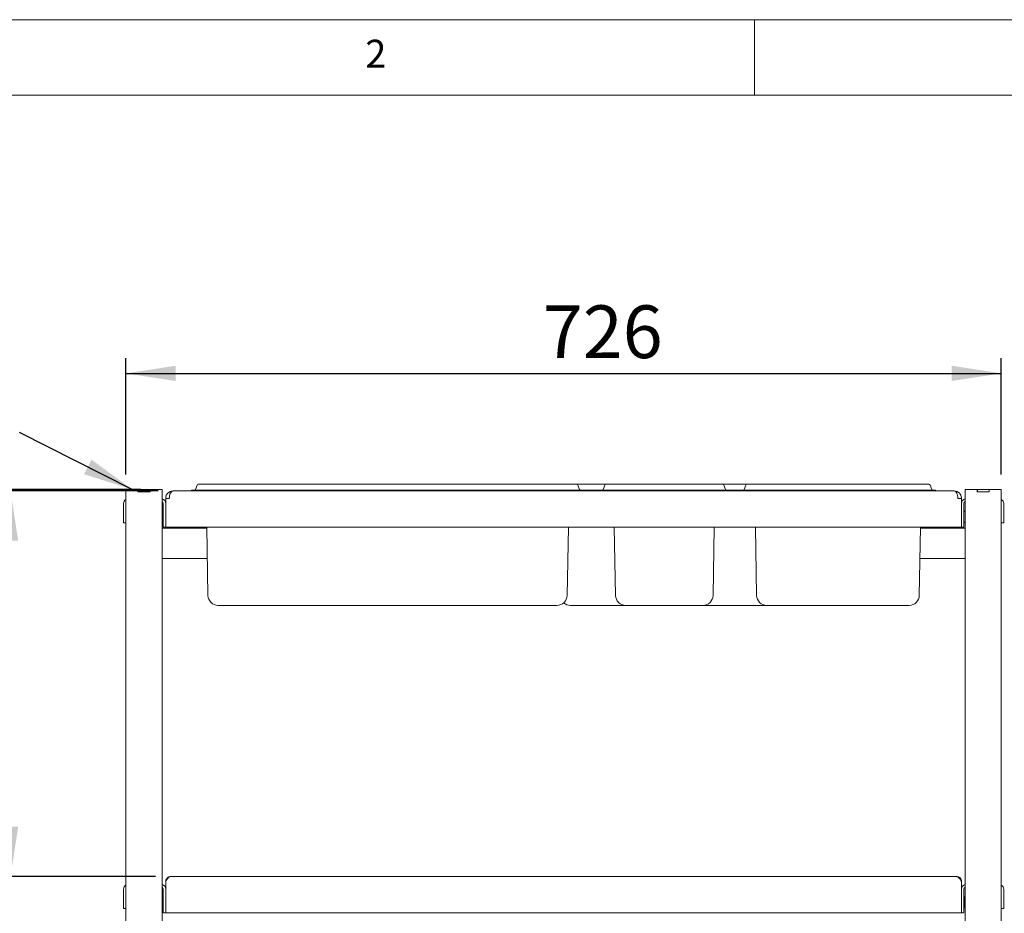
# Paper-space layout 'GMFB Blatt4' of a CAD drawing. Units: millimetres. Extents: x 5 to 415, y 5 to 292.
# Drawn here: x 61 to 127, y 233 to 292 of the extents above; entities that cross this region are included whole.
import ezdxf

# ---------------------------------------------------------------- set-up
doc = ezdxf.new("R2010")
doc.units = ezdxf.units.MM
doc.layers.add('BEMAßUNG', color=96, linetype='Continuous')
doc.styles.add('SLDTEXTSTYLE0', font='TXT', dxfattribs={"width": 0.75})
doc.dimstyles.new('SLDDIMSTYLE12', dxfattribs={"dimtxt": 3.5, "dimasz": 3.302, "dimexe": 0, "dimexo": 0.0625, "dimgap": 0.875, "dimtad": 1, "dimdec": 0, "dimlfac": 12.5, "dimrnd": 1e-09, "dimzin": 12, "dimdsep": 46, "dimtxsty": 'SLDTEXTSTYLE0', "dimsah": 1, "dimcen": 0.09, "dimadec": 0, "dimazin": 3, "dimtfac": 1, "dimtdec": 0, "dimtofl": 0, "dimtmove": 0, "dimatfit": 3, "dimfxl": 0, "dimfrac": 2, "dimtolj": 1, "dimtzin": 12, "dimarcsym": 0})
doc.dimstyles.new('SLDDIMSTYLE13', dxfattribs={"dimtxt": 3.5, "dimasz": 3.302, "dimexe": 0, "dimexo": 0.0625, "dimgap": 0.875, "dimtad": 1, "dimlfac": 12.5, "dimrnd": 1e-09, "dimzin": 12, "dimdsep": 46, "dimtxsty": 'SLDTEXTSTYLE0', "dimsah": 1, "dimcen": 0.09, "dimadec": 0, "dimazin": 3, "dimtfac": 1, "dimtofl": 0, "dimtmove": 0, "dimatfit": 3, "dimfxl": 0, "dimfrac": 2, "dimtolj": 1, "dimtzin": 12, "dimarcsym": 0})
doc.dimstyles.new('SLDDIMSTYLE2', dxfattribs={"dimtxt": 0.18, "dimasz": 3.302, "dimexe": 0, "dimexo": 0.0625, "dimgap": 0, "dimtad": 0, "dimtih": 1, "dimtoh": 1, "dimdec": 0, "dimrnd": 1e-09, "dimzin": 0, "dimdsep": 46, "dimtxsty": 'Standard', "dimsah": 1, "dimcen": 0.09, "dimadec": 0, "dimazin": 0, "dimtfac": 3.302, "dimtdec": 0, "dimtofl": 0, "dimtmove": 0, "dimatfit": 3, "dimfxl": 0, "dimfrac": 2, "dimtolj": 1, "dimtzin": 0, "dimarcsym": 0})

# ---------------------------------------------------------------- blocks, each defined once
blk = doc.blocks.new('_D_23')
at = {"layer": 'BEMAßUNG'}
for p, q in [((68.289, 261.819), (68.289, 269.522)), ((126.369, 261.819), (126.369, 269.522)), ((68.289, 268.522), (126.369, 268.522))]:
    blk.add_line(p, q, dxfattribs=at)
for points in [[(68.289, 268.522), (71.591, 268.014), (71.591, 269.03)], [(126.369, 268.522), (123.067, 269.03), (123.067, 268.014)]]:
    blk.add_solid(points, dxfattribs=at)
at = {"layer": 'BEMAßUNG', "insert": (95.951, 273.034), "char_height": 3.5, "attachment_point": 1, "style": 'SLDTEXTSTYLE0'}
blk.add_mtext('726', dxfattribs=at)
blk = doc.blocks.new('_D_24')
at = {"layer": 'BEMAßUNG'}
for p, q in [((69.273, 260.819), (43.441, 260.819)), ((44.441, 195.219), (44.441, 260.819)), ((50.529, 195.219), (43.441, 195.219))]:
    blk.add_line(p, q, dxfattribs=at)
for points in [[(44.441, 260.819), (43.933, 257.517), (44.949, 257.517)], [(44.441, 195.219), (44.949, 198.521), (43.933, 198.521)]]:
    blk.add_solid(points, dxfattribs=at)
at = {"layer": 'BEMAßUNG', "insert": (39.93, 227), "char_height": 3.5, "attachment_point": 1, "rotation": 90, "style": 'SLDTEXTSTYLE0'}
blk.add_mtext('820', dxfattribs=at)
blk = doc.blocks.new('_D_25')
at = {"layer": 'BEMAßUNG'}
for p, q in [((70.433, 260.719), (59.633, 260.719)), ((60.633, 260.719), (60.633, 235.119)), ((70.249, 235.119), (59.633, 235.119))]:
    blk.add_line(p, q, dxfattribs=at)
for points in [[(60.633, 260.719), (60.125, 257.417), (61.141, 257.417)], [(60.633, 235.119), (61.141, 238.421), (60.125, 238.421)]]:
    blk.add_solid(points, dxfattribs=at)
at = {"layer": 'BEMAßUNG', "insert": (56.121, 247.165), "char_height": 3.5, "attachment_point": 1, "rotation": 90, "style": 'SLDTEXTSTYLE0'}
blk.add_mtext('320', dxfattribs=at)
blk = doc.blocks.new('_D_29')
at = {"layer": 'BEMAßUNG'}
for p, q in [((69.273, 260.819), (36.288, 260.819)), ((37.288, 260.819), (37.288, 164.843)), ((67.129, 164.843), (36.288, 164.843))]:
    blk.add_line(p, q, dxfattribs=at)
for points in [[(37.288, 260.819), (36.78, 257.517), (37.796, 257.517)], [(37.288, 164.843), (37.796, 168.145), (36.78, 168.145)]]:
    blk.add_solid(points, dxfattribs=at)
at = {"layer": 'BEMAßUNG', "insert": (32.776, 202.665), "char_height": 3.5, "attachment_point": 1, "rotation": 90, "style": 'SLDTEXTSTYLE0'}
blk.add_mtext('1200', dxfattribs=at)

psp = doc.layouts.new('GMFB Blatt4')

# ---------------------------------------------------------------- linework, layer by layer
at = {"color": 7, "linetype": 'Continuous', "lineweight": 0}
for p, q in [((415, 292), (5, 292)), ((110, 292), (110, 287)), ((410, 287), (10, 287))]:
    psp.add_line(p, q, dxfattribs=at)
at = {"color": 7, "linetype": 'Continuous', "lineweight": 15}
for p, q in [((68.28929, 260.81885), (68.28929, 217.33885)), ((68.28929, 260.81885), (68.70529, 260.81885)), ((68.70529, 260.81885), (69.08929, 260.81885)), ((69.08929, 260.81885), (69.10529, 260.81885)), ((69.08929, 260.65885), (69.08929, 260.81885)), ((69.08929, 260.65885), (69.88929, 260.65885)), ((69.10529, 260.65885), (69.10529, 260.81885)), ((69.10529, 260.81885), (69.87329, 260.81885)), ((69.10529, 260.65885), (69.87329, 260.65885)), ((69.87329, 260.65885), (69.87329, 260.81885)), ((69.87329, 260.81885), (69.88929, 260.81885)), ((69.88929, 260.81885), (70.27329, 260.81885)), ((69.88929, 260.65885), (69.88929, 260.81885)), ((70.27329, 260.81885), (70.68929, 260.81885)), ((70.68929, 260.81885), (70.68929, 217.33885)), ((71.40929, 260.71885), (71.40929, 260.71676)), ((71.43329, 260.71885), (71.40929, 260.71885)), ((71.43329, 260.71885), (123.22529, 260.71885)), ((72.64929, 260.75885), (73.89089, 260.75885)), ((72.64929, 260.75885), (72.64929, 260.71885)), ((73.01572, 261.10621), (72.90844, 260.81148)), ((73.09089, 261.15885), (73.89089, 261.15885)), ((73.89089, 261.15885), (97.40768, 261.15885)), ((73.89089, 260.75885), (97.40768, 260.75885)), ((97.40768, 261.15885), (98.20768, 261.15885)), ((97.40768, 260.75885), (98.64929, 260.75885)), ((98.20768, 261.15885), (100.13089, 261.15885)), ((98.28286, 261.10621), (98.39013, 260.81148)), ((98.64929, 260.75885), (98.64929, 260.71885)), ((98.64929, 260.75885), (99.68929, 260.75885)), ((99.68929, 260.75885), (100.93089, 260.75885)), ((99.68929, 260.75885), (99.68929, 260.71885)), ((100.05572, 261.10621), (99.94844, 260.81148)), ((100.13089, 261.15885), (100.93089, 261.15885)), ((100.93089, 261.15885), (107.08768, 261.15885)), ((100.93089, 260.75885), (107.08768, 260.75885)), ((107.08768, 261.15885), (107.88768, 261.15885)), ((107.08768, 260.75885), (108.32929, 260.75885)), ((107.88768, 261.15885), (109.49089, 261.15885)), ((107.96286, 261.10621), (108.07013, 260.81148)), ((108.32929, 260.75885), (108.32929, 260.71885)), ((108.32929, 260.75885), (109.04929, 260.75885)), ((109.04929, 260.75885), (109.04929, 260.71885)), ((109.04929, 260.75885), (110.29089, 260.75885)), ((109.41572, 261.10621), (109.30844, 260.81148)), ((109.49089, 261.15885), (110.29089, 261.15885)), ((110.29089, 261.15885), (120.76768, 261.15885)), ((110.29089, 260.75885), (120.76768, 260.75885)), ((120.76768, 261.15885), (121.56768, 261.15885)), ((120.76768, 260.75885), (122.00929, 260.75885)), ((121.64286, 261.10621), (121.75013, 260.81148)), ((122.00929, 260.75885), (122.00929, 260.71885)), ((123.24929, 260.71885), (123.22529, 260.71885)), ((123.24929, 260.71676), (123.24929, 260.71885)), ((123.96929, 260.81885), (123.96929, 217.33885)), ((124.38529, 260.81885), (123.96929, 260.81885)), ((124.76929, 260.81885), (124.38529, 260.81885)), ((124.76929, 260.65885), (124.76929, 260.81885)), ((124.76929, 260.81885), (124.78529, 260.81885)), ((125.56929, 260.65885), (124.76929, 260.65885)), ((124.78529, 260.81885), (125.55329, 260.81885)), ((124.78529, 260.65885), (124.78529, 260.81885)), ((124.78529, 260.65885), (125.55329, 260.65885)), ((125.55329, 260.65885), (125.55329, 260.81885)), ((125.55329, 260.81885), (125.56929, 260.81885)), ((125.56929, 260.65885), (125.56929, 260.81885)), ((125.95329, 260.81885), (125.56929, 260.81885)), ((126.36929, 260.81885), (125.95329, 260.81885)), ((126.36929, 260.81885), (126.36929, 217.33885)), ((70.92929, 260.21485), (70.92929, 260.23885)), ((70.92929, 258.31885), (70.92929, 260.21485)), ((70.92929, 260.21485), (71.16929, 260.21485)), ((71.16929, 260.21485), (71.16929, 260.23885)), ((123.48929, 260.21485), (123.48929, 260.23885)), ((123.72929, 260.21485), (123.48929, 260.21485)), ((123.72929, 260.21485), (123.72929, 260.23885)), ((123.72929, 260.21485), (123.72929, 258.31885)), ((68.12929, 259.87885), (68.12929, 258.99885)), ((70.76929, 259.87885), (70.76929, 258.71885)), ((123.88929, 258.71885), (123.88929, 259.87885)), ((126.52929, 258.99885), (126.52929, 259.87885)), ((68.12929, 258.59885), (68.12929, 258.99885)), ((70.76929, 258.31885), (70.76929, 258.71885)), ((123.88929, 258.71885), (123.88929, 258.31885)), ((126.52929, 258.99885), (126.52929, 258.59885)), ((68.28929, 258.59885), (68.12929, 258.59885)), ((73.65516, 258.23885), (70.68929, 258.23885)), ((70.92929, 258.31885), (70.76929, 258.31885)), ((123.72929, 258.31885), (70.92929, 258.31885)), ((73.73287, 253.78698), (73.65376, 258.31885)), ((97.56571, 253.78698), (97.64481, 258.31885)), ((100.77287, 253.78698), (100.69376, 258.31885)), ((107.24571, 253.78698), (107.32481, 258.31885)), ((110.13287, 253.78698), (110.05376, 258.31885)), ((120.92571, 253.78698), (121.00481, 258.31885)), ((123.96929, 258.23885), (121.00341, 258.23885)), ((123.88929, 258.31885), (123.72929, 258.31885)), ((126.52929, 258.59885), (126.36929, 258.59885)), ((73.69007, 256.23885), (70.68929, 256.23885)), ((123.96929, 256.23885), (120.9685, 256.23885)), ((76.80929, 253.11885), (74.41276, 253.11885)), ((94.48929, 253.11885), (76.80929, 253.11885)), ((96.88581, 253.11885), (94.48929, 253.11885)), ((100.16929, 253.11885), (97.77276, 253.11885)), ((101.45276, 253.11885), (100.16929, 253.11885)), ((103.84929, 253.11885), (101.45276, 253.11885)), ((104.16929, 253.11885), (103.84929, 253.11885)), ((106.56581, 253.11885), (104.16929, 253.11885)), ((110.81276, 253.11885), (106.56581, 253.11885)), ((113.20929, 253.11885), (110.81276, 253.11885)), ((117.84929, 253.11885), (113.20929, 253.11885)), ((120.24581, 253.11885), (117.84929, 253.11885)), ((70.92929, 234.79885), (70.92929, 232.71885)), ((71.24929, 235.11885), (123.40929, 235.11885)), ((123.72929, 234.79885), (123.72929, 232.71885)), ((68.12929, 234.27885), (68.12929, 233.39885)), ((70.76929, 234.27885), (70.76929, 233.11885)), ((123.88929, 233.11885), (123.88929, 234.27885)), ((126.52929, 233.39885), (126.52929, 234.27885)), ((68.12929, 232.99885), (68.12929, 233.39885)), ((70.76129, 233.76248), (70.7431, 233.76248)), ((70.76129, 233.76248), (70.76129, 233.03521)), ((123.91547, 233.76248), (123.89729, 233.76248)), ((123.89729, 233.73493), (123.89729, 233.76248)), ((123.89729, 233.03521), (123.89729, 233.73493)), ((126.52929, 233.39885), (126.52929, 232.99885)), ((68.28929, 232.99885), (68.12929, 232.99885)), ((70.7431, 233.03521), (70.76129, 233.03521)), ((70.76929, 232.71885), (70.76929, 233.11885)), ((70.92929, 232.71885), (70.76929, 232.71885)), ((123.72929, 232.71885), (70.92929, 232.71885)), ((123.88929, 232.71885), (123.72929, 232.71885)), ((123.88929, 233.11885), (123.88929, 232.71885)), ((123.89729, 233.03521), (123.91547, 233.03521)), ((126.52929, 232.99885), (126.36929, 232.99885))]:
    psp.add_line(p, q, dxfattribs=at)
at = {"color": 7, "linetype": 'Continuous', "lineweight": 15, "flags": 128}
for points in [[(70.7431, 233.76248), (70.70763, 233.75899), (70.68929, 233.75433)], [(70.76929, 233.78778), (70.76464, 233.77932), (70.76129, 233.76248)], [(123.89729, 233.76248), (123.89394, 233.77932), (123.88929, 233.78778)], [(123.96929, 233.75433), (123.95094, 233.75899), (123.91547, 233.76248)], [(70.68929, 233.04336), (70.70763, 233.0387), (70.7431, 233.03521)], [(70.76129, 233.03521), (70.76464, 233.01837), (70.76929, 233.00991)], [(123.88929, 233.00991), (123.89394, 233.01837), (123.89729, 233.03521)], [(123.91547, 233.03521), (123.95094, 233.0387), (123.96929, 233.04336)]]:
    psp.add_lwpolyline(points, dxfattribs=at)
at = {"color": 7, "linetype": 'Continuous', "lineweight": 15}
for centre, radius, start, end in [((71.40929, 260.23885), 0.48, 90, 180), ((72.83327, 260.83885), 0.08, 270, 340), ((73.09089, 261.07885), 0.08, 90, 160), ((98.20768, 261.07885), 0.08, 20, 90), ((98.4653, 260.83885), 0.08, 200, 270), ((99.87327, 260.83885), 0.08, 270, 340), ((100.13089, 261.07885), 0.08, 90, 160), ((107.88768, 261.07885), 0.08, 20, 90), ((108.1453, 260.83885), 0.08, 200, 270), ((109.23327, 260.83885), 0.08, 270, 340), ((109.49089, 261.07885), 0.08, 90, 160), ((121.56768, 261.07885), 0.08, 20, 90), ((121.8253, 260.83885), 0.08, 200, 270), ((123.24929, 260.23885), 0.48, 0, 90), ((68.44929, 259.87885), 0.32, 120, 180), ((70.60929, 259.87885), 0.32, 0, 75.5224878), ((70.60929, 259.87885), 0.16, 0, 60), ((71.40929, 260.23885), 0.24, 174.2751854, 180), ((123.24929, 260.23885), 0.24, 0, 5.724816), ((124.04929, 259.87885), 0.32, 104.4775122, 180), ((124.04929, 259.87885), 0.16, 120, 180), ((126.20929, 259.87885), 0.32, 0, 60), ((70.76929, 259.29085), 0.088, 90, 155.3800227), ((123.88929, 259.29085), 0.088, 24.6199773, 90), ((70.76929, 258.70685), 0.088, 204.6199773, 270), ((123.88929, 258.70685), 0.088, 270, 335.3800227), ((74.41276, 253.79885), 0.68, 181, 270), ((96.88581, 253.79885), 0.68, 270, 359), ((101.45276, 253.79885), 0.68, 181, 270), ((106.56581, 253.79885), 0.68, 270, 359), ((110.81276, 253.79885), 0.68, 181, 270), ((120.24581, 253.79885), 0.68, 270, 359), ((97.77276, 253.79885), 0.68, 229.2944447, 270), ((68.44929, 234.27885), 0.32, 120, 180), ((70.60929, 234.27885), 0.32, 0, 75.5224878), ((124.04929, 234.27885), 0.32, 104.4775122, 180), ((126.20929, 234.27885), 0.32, 0, 60), ((70.60929, 234.27885), 0.16, 0, 60), ((124.04929, 234.27885), 0.16, 120, 180)]:
    psp.add_arc(centre, radius, start, end, dxfattribs=at)
for centre, start_param, end_param in [((71.43329, 260.21485), 0, 1.57079633), ((123.22529, 260.21485), 4.71238898, 6.28318531)]:
    psp.add_ellipse(centre, major_axis=(0, 0.504), ratio=0.52380952, start_param=start_param, end_param=end_param, dxfattribs=at)
for points in [[(70.92929, 234.79885), (70.95595, 234.84078), (71.00929, 234.92464), (71.08929, 235.03042), (71.16929, 235.10442), (71.22262, 235.11404), (71.24929, 235.11885)], [(123.72929, 234.79885), (123.72448, 234.84078), (123.71486, 234.92464), (123.64086, 235.03042), (123.53508, 235.10442), (123.45122, 235.11404), (123.40929, 235.11885)]]:
    psp.add_open_spline(points, degree=3, dxfattribs=at)
for points, knots in [([(71.24929, 235.11885), (71.2117, 235.11498), (71.13651, 235.10725), (71.03748, 235.04716), (70.96497, 234.95941), (70.93277, 234.87052), (70.93012, 234.81597), (70.92929, 234.79885)], [0, 0, 0, 0, 0.224324103, 0.448683787, 0.673043626, 0.897403255, 1, 1, 1, 1]), ([(123.40929, 235.11885), (123.43645, 235.11385), (123.49081, 235.10386), (123.57236, 235.0271), (123.6519, 234.92054), (123.70418, 234.83833), (123.72929, 234.79885)], [0, 0, 0, 0, 0.25464897, 0.50954066, 0.7644336, 1, 1, 1, 1])]:
    psp.add_open_spline(points, degree=3, knots=knots, dxfattribs=at)

# ---------------------------------------------------------------- texts
at = {"color": 7, "linetype": 'Continuous', "lineweight": 0, "insert": (84.16667, 290.66802), "char_height": 1.85208, "attachment_point": 1, "style": 'SLDTEXTSTYLE0'}
psp.add_mtext('2', dxfattribs=at)
psp.add_mtext('2', dxfattribs=at)

# ---------------------------------------------------------------- dimensions: what is measured, and where the dimension line sits
at = {"layer": 'BEMAßUNG'}
dim = psp.add_linear_dim(base=(126.36929, 268.52249), p1=(68.28929, 260.81885), p2=(126.36929, 260.81885), dimstyle='SLDDIMSTYLE13', dxfattribs=at)
dim.commit()
dim.dimension.update_dxf_attribs({"geometry": '_D_23', "text_midpoint": (99.83066, 268.52249), "dimtype": 160})
for base, p1, p2, dimstyle, picture, middle in [((37.28762, 164.84303), (70.27329, 260.81885), (68.12929, 164.84303), 'SLDDIMSTYLE12', '_D_29', (37.28762, 207.83719)), ((44.44125, 260.81885), (51.52929, 195.21885), (70.27329, 260.81885), 'SLDDIMSTYLE13', '_D_24', (44.44125, 230.87911)), ((60.63319, 235.11885), (71.43329, 260.71885), (71.24929, 235.11885), 'SLDDIMSTYLE13', '_D_25', (60.63319, 251.04403))]:
    dim = psp.add_linear_dim(base=base, p1=p1, p2=p2, angle=90, dimstyle=dimstyle, dxfattribs=at)
    dim.commit()
    dim.dimension.update_dxf_attribs({"geometry": picture, "text_midpoint": middle, "dimtype": 160})

# ---------------------------------------------------------------- leaders
psp.add_leader([(68.70529, 260.81885), (61.23306, 264.6003)], dimstyle='SLDDIMSTYLE2', dxfattribs=at)

doc.saveas('drawing.dxf')
